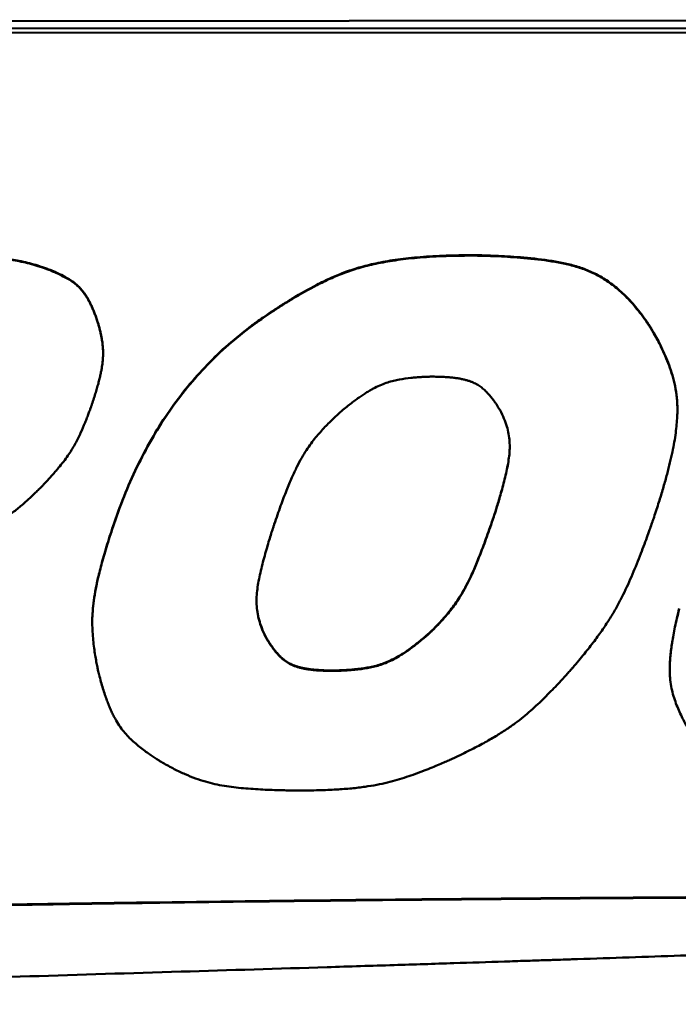
# Model space of a CAD drawing. Units: inches. Extents: x 12.7 to 86.5, y 7.4 to 40.6.
# Drawn here: x 54.2 to 54.8, y 21.6 to 22.4 of the extents above; entities that cross this region are included whole.
import ezdxf

# ---------------------------------------------------------------- set-up
doc = ezdxf.new("R2010")
doc.units = ezdxf.units.IN
doc.header["$MEASUREMENT"] = 0
doc.layers.add('Visible (ANSI)', color=7, linetype='Continuous', lineweight=50)
doc.layers.add('Visible Narrow (ANSI)', color=7, linetype='Continuous', lineweight=35)

msp = doc.modelspace()

# ---------------------------------------------------------------- linework, layer by layer
at = {"layer": 'Visible (ANSI)'}
for p, q in [((39.29291, 22.41274), (55.78935, 22.42527)), ((55.78935, 22.41924), (39.29291, 22.40671)), ((55.78935, 22.41924), (39.29291, 22.40671)), ((55.78935, 22.41577), (39.29292, 22.40323)), ((54.41939, 22.177), (54.41939, 22.17665)), ((54.29923, 22.15525), (54.29923, 22.15491)), ((54.76495, 22.10935), (54.76495, 22.10901)), ((54.30815, 22.01705), (54.30815, 22.01671)), ((54.29046, 21.93698), (54.29046, 21.93663)), ((54.43102, 21.92535), (54.43102, 21.925)), ((54.75878, 21.89894), (54.75878, 21.89859))]:
    msp.add_line(p, q, dxfattribs=at)
for points, knots in [([(54.16141, 22.23404), (54.16149, 22.23404), (54.1618, 22.23404), (54.16249, 22.23404), (54.16359, 22.23404), (54.16508, 22.23403), (54.16692, 22.23402), (54.16997, 22.23399), (54.17441, 22.23394), (54.18031, 22.23384), (54.18908, 22.23364), (54.20025, 22.23325), (54.21352, 22.23243), (54.22436, 22.23109), (54.23298, 22.22945), (54.23965, 22.22787), (54.24656, 22.2259), (54.2512, 22.22429), (54.25359, 22.22346)], [-0.2370534, -0.2370534, -0.2370534, -0.2370534, -0.2364463, -0.2346839, -0.2318541, -0.2280448, -0.223344, -0.2178397, -0.2047721, -0.1895452, -0.1728618, -0.1379337, -0.1043618, -0.0715404, -0.0547911, -0.0374678, -0.0192969, 0, 0, 0, 0]), ([(54.25359, 22.22312), (54.2512, 22.22394), (54.24656, 22.22555), (54.23965, 22.22752), (54.23298, 22.22911), (54.22436, 22.23074), (54.21352, 22.23209), (54.20025, 22.2329), (54.18908, 22.23329), (54.18031, 22.23349), (54.17441, 22.23359), (54.16997, 22.23364), (54.16692, 22.23367), (54.16508, 22.23368), (54.16359, 22.23369), (54.16249, 22.23369), (54.1618, 22.23369), (54.16149, 22.23369), (54.16141, 22.23369)], [0, 0, 0, 0, 0.0192969, 0.0374678, 0.0547911, 0.0715404, 0.1043618, 0.1379337, 0.1728618, 0.1895452, 0.2047721, 0.2178397, 0.223344, 0.2280448, 0.2318541, 0.2346839, 0.2364463, 0.2370534, 0.2370534, 0.2370534, 0.2370534]), ([(54.41939, 22.177), (54.41949, 22.17707), (54.41987, 22.17736), (54.42072, 22.17798), (54.42209, 22.17898), (54.42488, 22.18097), (54.42943, 22.18416), (54.43602, 22.18862), (54.44391, 22.19376), (54.45611, 22.20135), (54.46926, 22.20883), (54.48328, 22.2157), (54.49461, 22.22041), (54.50701, 22.22453), (54.52091, 22.22801), (54.53365, 22.23025), (54.54487, 22.23171), (54.55419, 22.23265), (54.5642, 22.23339), (54.57495, 22.23393), (54.58649, 22.23427), (54.59446, 22.23431), (54.59858, 22.23433)], [-0.4898383, -0.4898383, -0.4898383, -0.4898383, -0.4889042, -0.4861845, -0.4818027, -0.4758822, -0.4599176, -0.4392729, -0.4149245, -0.3878414, -0.329292, -0.2993655, -0.2685265, -0.2356939, -0.1997082, -0.1593626, -0.1371707, -0.1134316, -0.0879942, -0.0607086, -0.0314263, 0, 0, 0, 0]), ([(54.59858, 22.23399), (54.59446, 22.23396), (54.58649, 22.23392), (54.57495, 22.23358), (54.5642, 22.23304), (54.55419, 22.2323), (54.54487, 22.23136), (54.53365, 22.22991), (54.52091, 22.22767), (54.50701, 22.22419), (54.49461, 22.22006), (54.48328, 22.21536), (54.46926, 22.20848), (54.45611, 22.201), (54.44391, 22.19342), (54.43602, 22.18828), (54.42943, 22.18381), (54.42488, 22.18062), (54.42209, 22.17863), (54.42072, 22.17763), (54.41987, 22.17701), (54.41949, 22.17673), (54.41939, 22.17665)], [0, 0, 0, 0, 0.0314263, 0.0607086, 0.0879942, 0.1134316, 0.1371707, 0.1593626, 0.1997082, 0.2356939, 0.2685265, 0.2993655, 0.329292, 0.3878414, 0.4149245, 0.4392729, 0.4599176, 0.4758822, 0.4818027, 0.4861845, 0.4889042, 0.4898383, 0.4898383, 0.4898383, 0.4898383]), ([(54.59858, 22.23433), (54.59872, 22.23433), (54.59924, 22.23433), (54.60038, 22.23432), (54.60222, 22.2343), (54.60471, 22.23426), (54.60778, 22.2342), (54.61287, 22.23405), (54.62024, 22.23377), (54.63003, 22.23323), (54.64448, 22.23214), (54.65923, 22.23047), (54.67378, 22.22784), (54.68423, 22.22513), (54.69435, 22.2214), (54.7042, 22.21636), (54.71207, 22.21095), (54.71824, 22.20581), (54.72295, 22.20138), (54.72764, 22.19644), (54.73234, 22.19093), (54.73706, 22.18485), (54.74007, 22.1805), (54.74162, 22.17825)], [-0.4125692, -0.4125692, -0.4125692, -0.4125692, -0.4115516, -0.4085995, -0.4038641, -0.397496, -0.389646, -0.3804644, -0.3587075, -0.3334229, -0.3058008, -0.2482518, -0.2203575, -0.1931487, -0.1660284, -0.1382195, -0.1087792, -0.0931135, -0.0766417, -0.0592275, -0.0407365, -0.0210368, 0, 0, 0, 0]), ([(54.74162, 22.1779), (54.74007, 22.18015), (54.73706, 22.1845), (54.73234, 22.19058), (54.72764, 22.19609), (54.72295, 22.20104), (54.71824, 22.20546), (54.71207, 22.21061), (54.7042, 22.21602), (54.69435, 22.22106), (54.68423, 22.22478), (54.67378, 22.22749), (54.65924, 22.23012), (54.64448, 22.23179), (54.63003, 22.23288), (54.62024, 22.23342), (54.61287, 22.23371), (54.60778, 22.23385), (54.60471, 22.23392), (54.60222, 22.23396), (54.60038, 22.23398), (54.59924, 22.23398), (54.59872, 22.23399), (54.59858, 22.23399)], [0, 0, 0, 0, 0.0210368, 0.0407365, 0.0592275, 0.0766417, 0.0931135, 0.1087792, 0.1382195, 0.1660284, 0.1931487, 0.2203575, 0.2482518, 0.3058008, 0.3334229, 0.3587075, 0.3804644, 0.389646, 0.397496, 0.4038641, 0.4085995, 0.4115516, 0.4125692, 0.4125692, 0.4125692, 0.4125692]), ([(54.25359, 22.22346), (54.25363, 22.22345), (54.25377, 22.2234), (54.25409, 22.22328), (54.25461, 22.22308), (54.25565, 22.22268), (54.25732, 22.22201), (54.25968, 22.22101), (54.26243, 22.21978), (54.26653, 22.2178), (54.2707, 22.21554), (54.27476, 22.21291), (54.2777, 22.21062), (54.28054, 22.20792), (54.28277, 22.20528), (54.2845, 22.20288), (54.28583, 22.20085), (54.28715, 22.19862), (54.28846, 22.19618), (54.28976, 22.19351), (54.29107, 22.19059), (54.29238, 22.1874), (54.29321, 22.18517), (54.29364, 22.18402)], [-0.1503677, -0.1503677, -0.1503677, -0.1503677, -0.1500629, -0.149177, -0.1477524, -0.1458314, -0.1406692, -0.1340267, -0.1262377, -0.117632, -0.0992634, -0.0900219, -0.0806248, -0.0707395, -0.0599852, -0.0541527, -0.0479479, -0.0413183, -0.0342119, -0.026577, -0.0183632, -0.0095205, 0, 0, 0, 0]), ([(54.29364, 22.18367), (54.29321, 22.18483), (54.29238, 22.18706), (54.29107, 22.19024), (54.28976, 22.19316), (54.28846, 22.19583), (54.28715, 22.19828), (54.28583, 22.20051), (54.2845, 22.20253), (54.28277, 22.20493), (54.28054, 22.20757), (54.2777, 22.21027), (54.27476, 22.21256), (54.2707, 22.2152), (54.26653, 22.21746), (54.26243, 22.21943), (54.25968, 22.22066), (54.25732, 22.22166), (54.25565, 22.22233), (54.25461, 22.22273), (54.25409, 22.22293), (54.25377, 22.22305), (54.25363, 22.2231), (54.25359, 22.22312)], [0, 0, 0, 0, 0.0095205, 0.0183632, 0.026577, 0.0342119, 0.0413183, 0.0479479, 0.0541527, 0.0599852, 0.0707395, 0.0806248, 0.0900219, 0.0992634, 0.117632, 0.1262377, 0.1340267, 0.1406692, 0.1458314, 0.1477524, 0.149177, 0.1500629, 0.1503677, 0.1503677, 0.1503677, 0.1503677]), ([(54.29364, 22.18402), (54.29366, 22.18398), (54.29371, 22.18384), (54.2939, 22.18328), (54.29429, 22.18212), (54.2949, 22.18023), (54.29564, 22.17773), (54.29645, 22.17473), (54.29726, 22.17133), (54.29802, 22.16763), (54.29866, 22.16372), (54.29912, 22.1596), (54.29923, 22.15676), (54.29923, 22.15528), (54.29923, 22.15525)], [-0.1856671, -0.1856671, -0.1856671, -0.1856671, -0.18536471, -0.18448244, -0.18112733, -0.17589854, -0.16909049, -0.16099444, -0.15189736, -0.14208031, -0.13181593, -0.12124803, -0.11002895, -0.10981524, -0.10981524, -0.10981524, -0.10981524]), ([(54.29018, 22.11345), (54.29073, 22.11511), (54.2918, 22.11831), (54.29326, 22.12296), (54.29453, 22.12728), (54.29563, 22.13129), (54.29656, 22.13502), (54.29734, 22.13848), (54.29796, 22.14171), (54.2986, 22.14557), (54.2991, 22.14997), (54.29929, 22.15484), (54.29912, 22.15925), (54.29866, 22.16338), (54.29802, 22.16729), (54.29727, 22.17098), (54.29645, 22.17438), (54.29564, 22.17738), (54.2949, 22.17988), (54.29429, 22.18178), (54.2939, 22.18294), (54.29371, 22.18349), (54.29366, 22.18364), (54.29364, 22.18367)], [0, 0, 0, 0, 0.0135415, 0.0260704, 0.037651, 0.048348, 0.0582268, 0.0673529, 0.0757926, 0.0836125, 0.0976588, 0.110029, 0.121248, 0.1318159, 0.1420803, 0.1518974, 0.1609944, 0.1690905, 0.1758985, 0.1811273, 0.1844824, 0.1853647, 0.1856671, 0.1856671, 0.1856671, 0.1856671]), ([(54.30815, 22.01705), (54.31113, 22.02542), (54.317, 22.04189), (54.3277, 22.06547), (54.33962, 22.08767), (54.35289, 22.10844), (54.36748, 22.1278), (54.38342, 22.1457), (54.40061, 22.16229), (54.41313, 22.1721), (54.41939, 22.177)], [-0.5077619, -0.5077619, -0.5077619, -0.5077619, -0.4391851, -0.3727493, -0.3081437, -0.2450308, -0.1830485, -0.1218145, -0.0609327, 0, 0, 0, 0]), ([(54.41939, 22.17665), (54.41313, 22.17175), (54.40061, 22.16194), (54.38342, 22.14535), (54.36748, 22.12745), (54.35289, 22.10809), (54.33962, 22.08732), (54.3277, 22.06512), (54.317, 22.04154), (54.31113, 22.02507), (54.30815, 22.01671)], [0, 0, 0, 0, 0.0609327, 0.1218145, 0.1830485, 0.2450308, 0.3081437, 0.3727493, 0.4391851, 0.5077619, 0.5077619, 0.5077619, 0.5077619]), ([(54.74162, 22.17825), (54.74167, 22.17818), (54.74186, 22.17789), (54.74257, 22.17681), (54.74399, 22.17453), (54.74622, 22.17076), (54.74898, 22.16577), (54.75206, 22.15973), (54.75524, 22.15281), (54.7583, 22.14518), (54.76105, 22.13698), (54.76329, 22.12819), (54.76467, 22.11892), (54.76495, 22.11254), (54.76495, 22.10935)], [-0.4242943, -0.4242943, -0.4242943, -0.4242943, -0.4236289, -0.4216893, -0.4143269, -0.4028796, -0.3880092, -0.3703633, -0.3505699, -0.32923, -0.306906, -0.2838466, -0.2591562, -0.2345324, -0.2345324, -0.2345324, -0.2345324]), ([(54.74549, 22.02047), (54.74684, 22.02453), (54.74942, 22.03231), (54.75289, 22.04361), (54.75588, 22.05404), (54.75839, 22.06367), (54.76046, 22.07255), (54.76211, 22.08075), (54.76336, 22.0883), (54.76424, 22.09528), (54.76478, 22.10173), (54.76505, 22.10943), (54.76473, 22.11818), (54.76329, 22.12784), (54.76105, 22.13664), (54.7583, 22.14483), (54.75524, 22.15246), (54.75206, 22.15938), (54.74898, 22.16543), (54.74622, 22.17042), (54.74399, 22.17418), (54.74257, 22.17646), (54.74186, 22.17755), (54.74167, 22.17783), (54.74162, 22.1779)], [0, 0, 0, 0, 0.0330158, 0.06339, 0.091288, 0.1168767, 0.1403252, 0.1618045, 0.181488, 0.1995512, 0.2161718, 0.2315285, 0.2591562, 0.2838466, 0.306906, 0.32923, 0.3505699, 0.3703633, 0.3880092, 0.4028796, 0.4143269, 0.4216893, 0.4236289, 0.4242943, 0.4242943, 0.4242943, 0.4242943]), ([(54.49277, 22.10807), (54.49411, 22.10918), (54.49669, 22.11132), (54.50051, 22.11433), (54.50412, 22.11705), (54.50755, 22.11949), (54.5108, 22.12168), (54.51389, 22.12363), (54.51684, 22.12535), (54.5205, 22.12731), (54.52485, 22.12934), (54.52992, 22.13121), (54.53478, 22.13258), (54.54106, 22.13389), (54.54721, 22.13474), (54.55309, 22.1353), (54.55695, 22.13557), (54.56021, 22.13574), (54.56249, 22.13582), (54.5639, 22.13585), (54.5646, 22.13586), (54.56503, 22.13587), (54.56523, 22.13587), (54.56528, 22.13587)], [0, 0, 0, 0, 0.0133309, 0.025727, 0.0372521, 0.0479706, 0.0579473, 0.0672481, 0.075939, 0.0840866, 0.0990153, 0.1125642, 0.1252388, 0.1375067, 0.1614659, 0.1725405, 0.1824948, 0.1909343, 0.1974606, 0.1998809, 0.2016723, 0.2027842, 0.2031661, 0.2031661, 0.2031661, 0.2031661]), ([(54.56528, 22.13587), (54.56692, 22.13586), (54.57007, 22.13585), (54.57461, 22.13569), (54.57876, 22.13544), (54.58257, 22.1351), (54.58604, 22.13466), (54.58921, 22.13413), (54.59209, 22.13351), (54.59472, 22.1328), (54.5971, 22.13202), (54.59992, 22.1309), (54.60303, 22.12931), (54.60628, 22.12706), (54.60911, 22.12456), (54.61165, 22.12193), (54.61394, 22.11923), (54.61597, 22.11659), (54.6177, 22.11413), (54.6191, 22.11201), (54.62013, 22.11033), (54.62074, 22.10928), (54.62103, 22.10877), (54.62111, 22.10863), (54.62113, 22.1086)], [0, 0, 0, 0, 0.0125101, 0.0240098, 0.0345655, 0.0442448, 0.0531167, 0.0612517, 0.0687219, 0.0756006, 0.0819625, 0.0878829, 0.098691, 0.1086023, 0.1181173, 0.1275407, 0.1367155, 0.145356, 0.1531569, 0.1598006, 0.1649604, 0.1683039, 0.1691893, 0.1694939, 0.1694939, 0.1694939, 0.1694939]), ([(54.2536, 22.05117), (54.25458, 22.05224), (54.25648, 22.05429), (54.25919, 22.05734), (54.26169, 22.06024), (54.26467, 22.06382), (54.26798, 22.06804), (54.27144, 22.07287), (54.27437, 22.07741), (54.27765, 22.08309), (54.28107, 22.09011), (54.28401, 22.09706), (54.28612, 22.10235), (54.28745, 22.10585), (54.28855, 22.10882), (54.28929, 22.1109), (54.28974, 22.11219), (54.28997, 22.11282), (54.2901, 22.11322), (54.29016, 22.1134), (54.29018, 22.11345)], [0, 0, 0, 0, 0.0110995, 0.0215222, 0.0313154, 0.0405268, 0.0573949, 0.0725112, 0.0862594, 0.099019, 0.1230381, 0.1464235, 0.1572722, 0.1670349, 0.1753174, 0.1817244, 0.1841007, 0.1858596, 0.1869513, 0.1873262, 0.1873262, 0.1873262, 0.1873262]), ([(54.43804, 22.01623), (54.43891, 22.0188), (54.44059, 22.02374), (54.44311, 22.03084), (54.44553, 22.03737), (54.44785, 22.04336), (54.45009, 22.04886), (54.45225, 22.05389), (54.45434, 22.05849), (54.45695, 22.06391), (54.46011, 22.06989), (54.46394, 22.07621), (54.46773, 22.08166), (54.47154, 22.0865), (54.47533, 22.09093), (54.47906, 22.09499), (54.48259, 22.09862), (54.48579, 22.10175), (54.48851, 22.1043), (54.49062, 22.10621), (54.49197, 22.10739), (54.4926, 22.10793), (54.49277, 22.10807)], [0, 0, 0, 0, 0.0209424, 0.040311, 0.0582032, 0.0747171, 0.0899511, 0.1040039, 0.1169751, 0.1289642, 0.1503952, 0.1691, 0.1858721, 0.2014826, 0.2164909, 0.2307221, 0.2438111, 0.2553841, 0.2650606, 0.2724554, 0.2771797, 0.2788419, 0.2788419, 0.2788419, 0.2788419]), ([(54.62113, 22.1086), (54.62225, 22.1064), (54.62439, 22.10218), (54.6267, 22.09572), (54.62821, 22.08948), (54.62896, 22.08337), (54.62905, 22.07732), (54.62859, 22.07126), (54.62767, 22.06511), (54.62595, 22.05663), (54.62381, 22.04816), (54.6215, 22.03992), (54.61986, 22.03435), (54.61858, 22.03017), (54.61767, 22.02729), (54.61712, 22.02555), (54.61666, 22.02414), (54.61632, 22.0231), (54.61611, 22.02246), (54.61601, 22.02216), (54.61599, 22.02209)], [0, 0, 0, 0, 0.0190144, 0.0364763, 0.0528448, 0.0685626, 0.0840324, 0.0995984, 0.11554, 0.132078, 0.1664724, 0.1830462, 0.1982403, 0.2113279, 0.2168542, 0.2215805, 0.2254156, 0.2282681, 0.2300466, 0.2306598, 0.2306598, 0.2306598, 0.2306598]), ([(54.61599, 22.02244), (54.61601, 22.02251), (54.61611, 22.02281), (54.61632, 22.02345), (54.61666, 22.02449), (54.61712, 22.0259), (54.61767, 22.02763), (54.61858, 22.03051), (54.61986, 22.0347), (54.6215, 22.04026), (54.62381, 22.04851), (54.62595, 22.05698), (54.62767, 22.06546), (54.62859, 22.0716), (54.62895, 22.07626), (54.62899, 22.07888), (54.62899, 22.07947)], [-0.2306598, -0.2306598, -0.2306598, -0.2306598, -0.2300466, -0.2282681, -0.2254156, -0.2215805, -0.2168542, -0.2113279, -0.1982403, -0.1830462, -0.1664724, -0.132078, -0.11554, -0.0995984, -0.0840324, -0.079408, -0.079408, -0.079408, -0.079408]), ([(54.19656, 22.0087), (54.19787, 22.00936), (54.20042, 22.01064), (54.2041, 22.01256), (54.20752, 22.01439), (54.21165, 22.01668), (54.2163, 22.0194), (54.22133, 22.02259), (54.22574, 22.02564), (54.23087, 22.02951), (54.23662, 22.03441), (54.24191, 22.03938), (54.2458, 22.04318), (54.24831, 22.04569), (54.25041, 22.04783), (54.25185, 22.04933), (54.25274, 22.05026), (54.25318, 22.05072), (54.25345, 22.05101), (54.25357, 22.05114), (54.2536, 22.05117)], [0, 0, 0, 0, 0.0112528, 0.021799, 0.0316862, 0.0409626, 0.0578746, 0.0729217, 0.08649, 0.0989635, 0.1221271, 0.1443922, 0.1546557, 0.1638619, 0.1716511, 0.1776625, 0.1798887, 0.1815348, 0.1825556, 0.182906, 0.182906, 0.182906, 0.182906]), ([(54.30815, 22.01671), (54.30717, 22.01375), (54.30527, 22.00807), (54.30267, 21.99983), (54.30036, 21.99218), (54.29834, 21.98508), (54.2966, 21.9785), (54.29511, 21.9724), (54.29386, 21.96673), (54.29254, 21.95994), (54.29135, 21.95226), (54.29058, 21.94379), (54.29039, 21.93614), (54.29064, 21.92902), (54.29118, 21.92229), (54.29192, 21.91595), (54.29277, 21.91014), (54.29366, 21.90502), (54.29449, 21.90075), (54.29519, 21.89752), (54.29566, 21.89548), (54.29589, 21.89454), (54.29595, 21.89429)], [0, 0, 0, 0, 0.0240337, 0.0462662, 0.0668098, 0.0857773, 0.1032819, 0.1194375, 0.1343586, 0.1481603, 0.1728647, 0.1944767, 0.2139096, 0.2320479, 0.2495279, 0.2661357, 0.2814368, 0.2949856, 0.3063288, 0.3150071, 0.3205568, 0.322511, 0.322511, 0.322511, 0.322511]), ([(54.29046, 21.93698), (54.29046, 21.93927), (54.2906, 21.94436), (54.29135, 21.95261), (54.29254, 21.96029), (54.29386, 21.96707), (54.29511, 21.97274), (54.2966, 21.97885), (54.29834, 21.98543), (54.30036, 21.99253), (54.30267, 22.00018), (54.30527, 22.00842), (54.30717, 22.0141), (54.30815, 22.01705)], [-0.2122066, -0.2122066, -0.2122066, -0.2122066, -0.1944767, -0.1728647, -0.1481603, -0.1343586, -0.1194375, -0.1032819, -0.0857773, -0.0668098, -0.0462662, -0.0240337, 0, 0, 0, 0]), ([(54.56019, 21.92487), (54.56035, 21.92501), (54.56097, 21.92554), (54.56228, 21.92671), (54.56433, 21.9286), (54.56698, 21.93115), (54.57011, 21.93429), (54.57357, 21.93796), (54.57724, 21.9421), (54.58099, 21.94665), (54.58479, 21.95168), (54.5886, 21.9574), (54.59172, 21.96278), (54.59429, 21.96764), (54.59635, 21.97178), (54.59847, 21.97632), (54.60066, 21.9813), (54.60295, 21.98676), (54.60533, 21.99274), (54.60783, 21.99928), (54.61044, 22.00643), (54.61319, 22.0142), (54.61503, 22.01962), (54.61599, 22.02244)], [-0.2929096, -0.2929096, -0.2929096, -0.2929096, -0.2912896, -0.2866719, -0.2794179, -0.2698857, -0.2584292, -0.2453967, -0.2311294, -0.2159588, -0.2000164, -0.1826623, -0.1630364, -0.1520961, -0.1402573, -0.1274094, -0.113442, -0.0982452, -0.0817093, -0.0637252, -0.0441845, -0.0229787, 0, 0, 0, 0]), ([(54.61599, 22.02209), (54.61503, 22.01927), (54.61319, 22.01386), (54.61044, 22.00608), (54.60783, 21.99894), (54.60533, 21.9924), (54.60295, 21.98642), (54.60066, 21.98095), (54.59847, 21.97597), (54.59635, 21.97143), (54.59429, 21.9673), (54.59172, 21.96244), (54.5886, 21.95706), (54.58479, 21.95133), (54.58099, 21.9463), (54.57724, 21.94175), (54.57357, 21.93761), (54.57011, 21.93394), (54.56698, 21.9308), (54.56433, 21.92826), (54.56228, 21.92636), (54.56097, 21.92519), (54.56035, 21.92466), (54.56019, 21.92452)], [0, 0, 0, 0, 0.0229787, 0.0441845, 0.0637252, 0.0817093, 0.0982452, 0.113442, 0.1274094, 0.1402573, 0.1520961, 0.1630364, 0.1826623, 0.2000164, 0.2159588, 0.2311294, 0.2453967, 0.2584292, 0.2698857, 0.2794179, 0.2866719, 0.2912896, 0.2929096, 0.2929096, 0.2929096, 0.2929096]), ([(54.68008, 21.89988), (54.68172, 21.90179), (54.68491, 21.90551), (54.69081, 21.91268), (54.69742, 21.92112), (54.7044, 21.9308), (54.71038, 21.93991), (54.71553, 21.94859), (54.72144, 21.95969), (54.72777, 21.97357), (54.73336, 21.98739), (54.73743, 21.99801), (54.74005, 22.00507), (54.74222, 22.01108), (54.74371, 22.0153), (54.74461, 22.01791), (54.74506, 22.01921), (54.74533, 22.02001), (54.74546, 22.02038), (54.74549, 22.02047)], [0, 0, 0, 0, 0.0193662, 0.0376669, 0.0713884, 0.1018043, 0.1295549, 0.1552772, 0.1795985, 0.2264522, 0.272936, 0.2946828, 0.3143335, 0.3310611, 0.3440368, 0.3488586, 0.3524312, 0.354651, 0.355414, 0.355414, 0.355414, 0.355414]), ([(54.43102, 21.925), (54.42993, 21.92724), (54.42784, 21.93156), (54.42565, 21.9382), (54.42426, 21.94466), (54.42364, 21.95103), (54.42368, 21.95738), (54.42427, 21.96377), (54.42533, 21.97028), (54.42725, 21.9793), (54.42959, 21.98834), (54.43209, 21.99714), (54.43386, 22.0031), (54.43525, 22.00758), (54.43622, 22.01066), (54.43682, 22.01252), (54.43731, 22.01403), (54.43768, 22.01514), (54.43791, 22.01584), (54.43801, 22.01615), (54.43804, 22.01623)], [0, 0, 0, 0, 0.0192006, 0.0369962, 0.0538485, 0.0701958, 0.08643, 0.1028811, 0.1198144, 0.1374385, 0.1741855, 0.1919198, 0.2081888, 0.2222096, 0.2281318, 0.2331977, 0.237309, 0.2403675, 0.2422747, 0.2429323, 0.2429323, 0.2429323, 0.2429323]), ([(54.42368, 21.95409), (54.42369, 21.95319), (54.42376, 21.95018), (54.42426, 21.94501), (54.42565, 21.93855), (54.42784, 21.93191), (54.42993, 21.92759), (54.43102, 21.92535)], [-0.07715137, -0.07715137, -0.07715137, -0.07715137, -0.07019582, -0.05384852, -0.03699622, -0.01920058, 0, 0, 0, 0]), ([(54.76644, 21.94746), (54.76581, 21.94493), (54.7646, 21.94004), (54.76303, 21.93296), (54.76172, 21.92639), (54.76067, 21.9203), (54.75986, 21.91465), (54.75928, 21.90942), (54.75892, 21.90456), (54.75876, 21.90005), (54.75879, 21.89586), (54.75906, 21.89078), (54.75979, 21.88494), (54.76128, 21.87844), (54.76322, 21.87243), (54.76546, 21.86676), (54.76786, 21.86142), (54.7703, 21.85652), (54.77263, 21.85222), (54.77468, 21.84865), (54.77633, 21.84594), (54.77738, 21.84428), (54.77789, 21.8435), (54.77803, 21.84329), (54.77806, 21.84324)], [0, 0, 0, 0, 0.0202086, 0.038881, 0.0561172, 0.0720183, 0.0866866, 0.1002258, 0.1127407, 0.1243373, 0.1351225, 0.1452032, 0.1636698, 0.1805674, 0.1966556, 0.2124341, 0.2276527, 0.2418603, 0.2545871, 0.2653503, 0.2736581, 0.2790122, 0.2804245, 0.2809094, 0.2809094, 0.2809094, 0.2809094]), ([(54.75878, 21.89894), (54.75878, 21.89939), (54.75879, 21.90134), (54.75892, 21.90491), (54.75928, 21.90976), (54.75986, 21.915), (54.76067, 21.92064), (54.76172, 21.92673), (54.76303, 21.93331), (54.7646, 21.94039), (54.76581, 21.94527), (54.76644, 21.94781)], [-0.1278378, -0.1278378, -0.1278378, -0.1278378, -0.1243373, -0.1127407, -0.1002258, -0.0866866, -0.0720183, -0.0561172, -0.038881, -0.0202086, 0, 0, 0, 0]), ([(54.43102, 21.92535), (54.43104, 21.92531), (54.43111, 21.92517), (54.43139, 21.92465), (54.43199, 21.92359), (54.43299, 21.92189), (54.43435, 21.91972), (54.43604, 21.91724), (54.43802, 21.91455), (54.44027, 21.91181), (54.44276, 21.90913), (54.44553, 21.9066), (54.44874, 21.90431), (54.45181, 21.90269), (54.45459, 21.90156), (54.45695, 21.90076), (54.45955, 21.90005), (54.46241, 21.89942), (54.46554, 21.89888), (54.46899, 21.89843), (54.47276, 21.89808), (54.47689, 21.89783), (54.48139, 21.89767), (54.48452, 21.89765), (54.48615, 21.89765)], [-0.1687707, -0.1687707, -0.1687707, -0.1687707, -0.1684643, -0.1675738, -0.1642127, -0.1590287, -0.152359, -0.1445344, -0.1358769, -0.1266956, -0.11728, -0.1077909, -0.0979284, -0.0871947, -0.0813206, -0.0750108, -0.0681895, -0.060782, -0.0527142, -0.0439142, -0.0343111, -0.0238359, -0.012421, 0, 0, 0, 0]), ([(54.48615, 21.8973), (54.48452, 21.89731), (54.48139, 21.89732), (54.47689, 21.89748), (54.47276, 21.89773), (54.46899, 21.89808), (54.46555, 21.89853), (54.46241, 21.89907), (54.45955, 21.8997), (54.45695, 21.90041), (54.45459, 21.90121), (54.45181, 21.90234), (54.44874, 21.90396), (54.44553, 21.90625), (54.44276, 21.90878), (54.44027, 21.91146), (54.43802, 21.9142), (54.43604, 21.91689), (54.43435, 21.91938), (54.43299, 21.92154), (54.43199, 21.92324), (54.43139, 21.92431), (54.43111, 21.92483), (54.43104, 21.92496), (54.43102, 21.925)], [0, 0, 0, 0, 0.012421, 0.0238359, 0.0343111, 0.0439142, 0.0527142, 0.060782, 0.0681895, 0.0750108, 0.0813206, 0.0871947, 0.0979284, 0.1077909, 0.11728, 0.1266956, 0.1358769, 0.1445344, 0.152359, 0.1590287, 0.1642127, 0.1675738, 0.1684643, 0.1687707, 0.1687707, 0.1687707, 0.1687707]), ([(54.48615, 21.89765), (54.4862, 21.89765), (54.48641, 21.89765), (54.48687, 21.89765), (54.48761, 21.89766), (54.48911, 21.89769), (54.49153, 21.89777), (54.49499, 21.89794), (54.49907, 21.8982), (54.50525, 21.89875), (54.51169, 21.89958), (54.51825, 21.90087), (54.52326, 21.9022), (54.52844, 21.90403), (54.53388, 21.90648), (54.53858, 21.90907), (54.54255, 21.91154), (54.54576, 21.91368), (54.54913, 21.91608), (54.55266, 21.91874), (54.55638, 21.92168), (54.55889, 21.92378), (54.56019, 21.92487)], [-0.2064903, -0.2064903, -0.2064903, -0.2064903, -0.2060835, -0.2048997, -0.2029939, -0.2004209, -0.1934922, -0.18455, -0.174028, -0.1623564, -0.1372596, -0.1245224, -0.1114828, -0.0976969, -0.0826793, -0.0659188, -0.0567211, -0.046893, -0.0363702, -0.025089, -0.0129863, 0, 0, 0, 0]), ([(54.56019, 21.92452), (54.55889, 21.92344), (54.55638, 21.92134), (54.55266, 21.91839), (54.54913, 21.91573), (54.54576, 21.91333), (54.54255, 21.91119), (54.53858, 21.90873), (54.53388, 21.90614), (54.52844, 21.90368), (54.52326, 21.90185), (54.51825, 21.90052), (54.51169, 21.89924), (54.50525, 21.8984), (54.49907, 21.89786), (54.49499, 21.89759), (54.49153, 21.89742), (54.48911, 21.89735), (54.48761, 21.89732), (54.48687, 21.8973), (54.48641, 21.8973), (54.4862, 21.8973), (54.48615, 21.8973)], [0, 0, 0, 0, 0.0129863, 0.025089, 0.0363702, 0.046893, 0.0567211, 0.0659188, 0.0826793, 0.0976969, 0.1114828, 0.1245224, 0.1372596, 0.1623564, 0.174028, 0.18455, 0.1934922, 0.2004209, 0.2029939, 0.2048997, 0.2060835, 0.2064903, 0.2064903, 0.2064903, 0.2064903]), ([(54.58365, 21.82659), (54.58589, 21.82766), (54.59024, 21.82972), (54.59651, 21.83283), (54.60235, 21.83583), (54.60938, 21.8396), (54.6173, 21.84413), (54.62584, 21.84949), (54.63332, 21.8547), (54.642, 21.8614), (54.65168, 21.87002), (54.66054, 21.8788), (54.66704, 21.88556), (54.67124, 21.89005), (54.67474, 21.89387), (54.67716, 21.89657), (54.67864, 21.89824), (54.67937, 21.89907), (54.67982, 21.89958), (54.68003, 21.89982), (54.68008, 21.89988)], [0, 0, 0, 0, 0.0189942, 0.0367993, 0.0534972, 0.0691701, 0.0977693, 0.1232605, 0.1463061, 0.1675629, 0.2072526, 0.2456235, 0.2633654, 0.2793052, 0.2928101, 0.3032449, 0.3071123, 0.3099734, 0.3117485, 0.312358, 0.312358, 0.312358, 0.312358]), ([(54.29595, 21.89429), (54.29647, 21.89233), (54.29746, 21.88856), (54.29904, 21.88313), (54.30063, 21.87813), (54.30224, 21.87354), (54.30386, 21.86932), (54.3055, 21.86545), (54.30717, 21.86191), (54.30936, 21.8577), (54.31219, 21.85303), (54.31584, 21.84811), (54.31967, 21.84385), (54.32495, 21.83884), (54.33044, 21.8344), (54.33586, 21.83043), (54.33949, 21.82793), (54.34262, 21.82588), (54.34482, 21.82449), (54.3462, 21.82365), (54.34688, 21.82323), (54.34731, 21.82298), (54.3475, 21.82287), (54.34755, 21.82284)], [0, 0, 0, 0, 0.0156665, 0.0302004, 0.0436787, 0.0561796, 0.0677822, 0.0785668, 0.0886142, 0.0980061, 0.1151469, 0.1306413, 0.1451074, 0.1591074, 0.1864844, 0.1991614, 0.2105692, 0.2202516, 0.2277466, 0.2305282, 0.2325879, 0.233867, 0.2343064, 0.2343064, 0.2343064, 0.2343064]), ([(54.45782, 21.80033), (54.46065, 21.80034), (54.4661, 21.80036), (54.47401, 21.80052), (54.48138, 21.80077), (54.48826, 21.80111), (54.49469, 21.80154), (54.50244, 21.80221), (54.51127, 21.80323), (54.52095, 21.80482), (54.52966, 21.80671), (54.53768, 21.80886), (54.54764, 21.812), (54.55707, 21.81543), (54.56589, 21.81891), (54.57159, 21.82127), (54.57636, 21.82331), (54.57966, 21.82477), (54.58168, 21.82569), (54.58268, 21.82615), (54.5833, 21.82643), (54.58358, 21.82656), (54.58365, 21.82659)], [0, 0, 0, 0, 0.0214943, 0.0415513, 0.0602662, 0.0777342, 0.094051, 0.1093129, 0.1370558, 0.1617367, 0.1841242, 0.2049737, 0.2250169, 0.2637874, 0.2815533, 0.2974438, 0.3108573, 0.3211897, 0.3250112, 0.3278349, 0.3295849, 0.3301852, 0.3301852, 0.3301852, 0.3301852]), ([(54.34755, 21.82284), (54.35067, 21.82109), (54.35663, 21.81775), (54.36553, 21.81355), (54.37394, 21.81016), (54.382, 21.80752), (54.38983, 21.80551), (54.40011, 21.80352), (54.41313, 21.80204), (54.42612, 21.80121), (54.43623, 21.80077), (54.44299, 21.80055), (54.44807, 21.80044), (54.45155, 21.80038), (54.45365, 21.80036), (54.45535, 21.80034), (54.4566, 21.80033), (54.45738, 21.80033), (54.45773, 21.80033), (54.45782, 21.80033)], [0, 0, 0, 0, 0.0273551, 0.0522394, 0.0751416, 0.096548, 0.1169325, 0.1367463, 0.1763014, 0.2167416, 0.2359243, 0.2533766, 0.2683163, 0.274599, 0.2799597, 0.2843, 0.2875219, 0.2895271, 0.2902173, 0.2902173, 0.2902173, 0.2902173]), ([(53.78209, 21.69424), (53.78333, 21.69435), (53.78882, 21.69482), (53.80236, 21.6957), (53.82725, 21.6971), (53.86585, 21.69882), (53.9205, 21.70084), (53.97712, 21.70254), (54.03219, 21.70398), (54.08151, 21.70513), (54.1366, 21.70628), (54.19767, 21.70741), (54.26464, 21.70851), (54.36396, 21.70997), (54.55502, 21.71229), (54.77853, 21.71405), (55.00257, 21.71465), (55.13705, 21.7144), (55.23768, 21.71373), (55.30586, 21.71298), (55.36789, 21.71203), (55.40708, 21.71106), (55.42551, 21.7106)], [-4.175099, -4.175099, -4.175099, -4.175099, -4.165587, -4.133111, -4.071753, -3.975586, -3.838675, -3.655082, -3.543923, -3.418866, -3.279167, -3.124084, -2.953375, -2.768807, -2.36717, -1.497411, -1.065585, -0.659986, -0.47269, -0.298751, -0.140434, 0, 0, 0, 0]), ([(55.42551, 21.71025), (55.40708, 21.71071), (55.36789, 21.71169), (55.30586, 21.71263), (55.23768, 21.71338), (55.13705, 21.71405), (55.00257, 21.7143), (54.77853, 21.7137), (54.55502, 21.71194), (54.36396, 21.70962), (54.26464, 21.70816), (54.19767, 21.70706), (54.1366, 21.70593), (54.08151, 21.70478), (54.03219, 21.70363), (53.97712, 21.7022), (53.9205, 21.7005), (53.86585, 21.69848), (53.82725, 21.69675), (53.80236, 21.69536), (53.78882, 21.69448), (53.78333, 21.694), (53.78209, 21.69389)], [0, 0, 0, 0, 0.140434, 0.298751, 0.47269, 0.659986, 1.065585, 1.497411, 2.36717, 2.768807, 2.953375, 3.124084, 3.279167, 3.418866, 3.543923, 3.655082, 3.838675, 3.975586, 4.071753, 4.133111, 4.165587, 4.175099, 4.175099, 4.175099, 4.175099]), ([(54.6839, 21.66363), (54.71179, 21.66457), (54.76578, 21.66637), (54.84419, 21.66901), (54.91747, 21.67148), (54.98581, 21.67378), (55.04939, 21.67594), (55.1084, 21.67794), (55.163, 21.67981), (55.2134, 21.68153), (55.25975, 21.68313), (55.30226, 21.68459), (55.34109, 21.68594), (55.37643, 21.68717), (55.40846, 21.68829), (55.44508, 21.68957), (55.48393, 21.69095), (55.52301, 21.69235), (55.55296, 21.69343), (55.57502, 21.69424), (55.59041, 21.69481), (55.60034, 21.6952), (55.6062, 21.69543), (55.60889, 21.69555), (55.60982, 21.69559)], [0, 0, 0, 0, 0.212588, 0.411698, 0.59779, 0.771325, 0.932764, 1.082568, 1.221198, 1.349115, 1.466779, 1.574651, 1.673192, 1.762863, 1.844125, 1.917438, 2.042062, 2.140324, 2.215423, 2.27046, 2.308537, 2.332754, 2.346212, 2.353258, 2.353258, 2.353258, 2.353258]), ([(53.85866, 21.627), (53.90246, 21.63085), (53.98848, 21.63843), (54.15646, 21.64744), (54.3201, 21.65217), (54.45948, 21.65642), (54.53325, 21.65874), (54.58124, 21.66027), (54.61682, 21.66143), (54.64103, 21.66222), (54.65546, 21.66269), (54.66707, 21.66307), (54.67562, 21.66336), (54.6809, 21.66353), (54.68329, 21.66361), (54.6839, 21.66363)], [0, 0, 0, 0, 0.335113, 0.658012, 1.281682, 1.582553, 1.72061, 1.844131, 1.948406, 1.991853, 2.028722, 2.058423, 2.080367, 2.093965, 2.098629, 2.098629, 2.098629, 2.098629])]:
    msp.add_open_spline(points, degree=3, knots=knots, dxfattribs=at)
at = {"layer": 'Visible Narrow (ANSI)'}
for p, q in [((54.59858, 22.23433), (54.59858, 22.23399)), ((54.25359, 22.22346), (54.25359, 22.22312)), ((54.29364, 22.18402), (54.29364, 22.18367)), ((54.74162, 22.17825), (54.74162, 22.1779)), ((54.61599, 22.02244), (54.61599, 22.02209)), ((54.56019, 21.92487), (54.56019, 21.92452)), ((54.48615, 21.89765), (54.48615, 21.8973))]:
    msp.add_line(p, q, dxfattribs=at)

doc.saveas('drawing.dxf')
